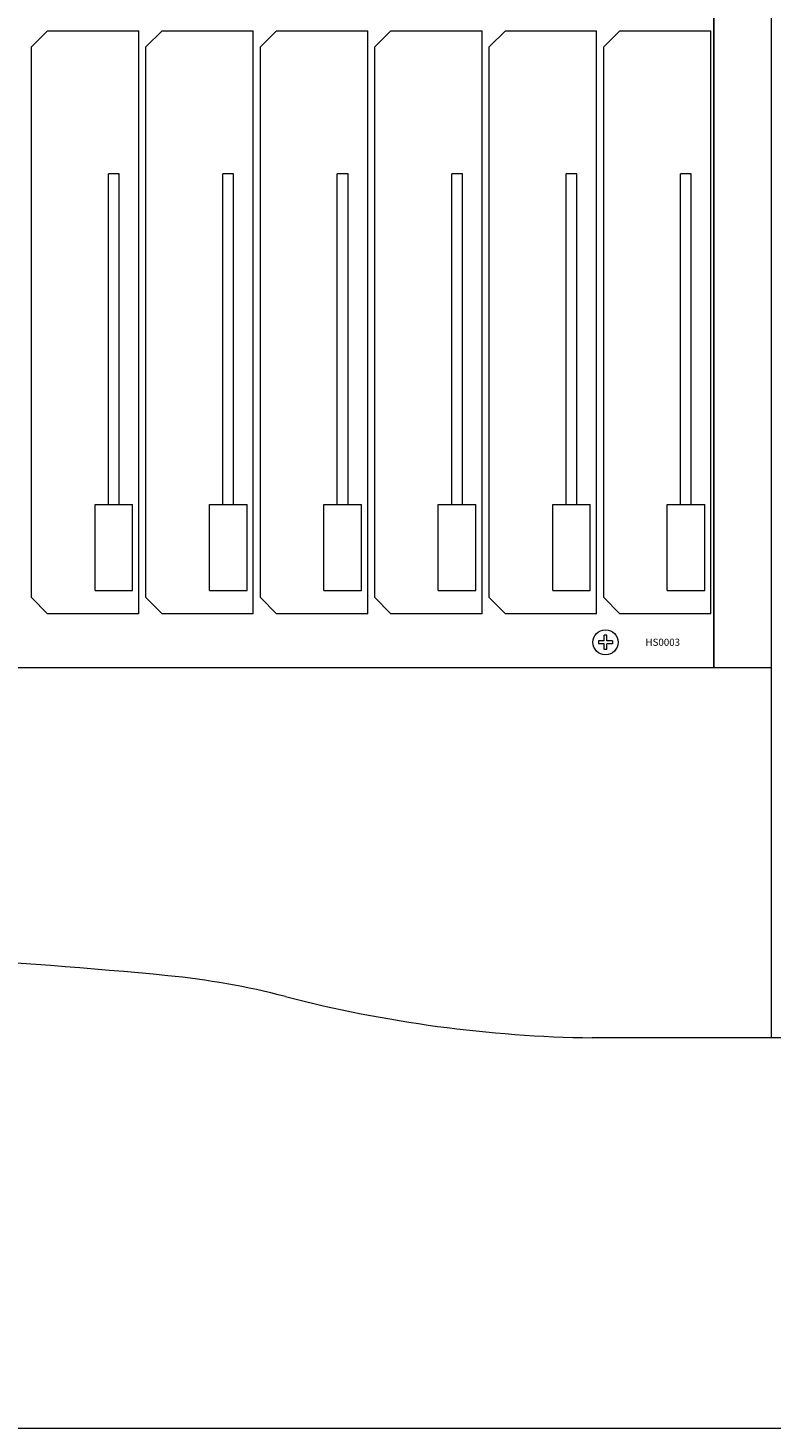
# Model space of a CAD drawing. Units: millimetres. Extents: x 10 to 4236, y 447 to 3177.
# Drawn here: x 2577 to 2785, y 1859 to 2250 of the extents above; entities that cross this region are included whole.
import ezdxf

# ---------------------------------------------------------------- set-up
doc = ezdxf.new("R2010")
doc.units = ezdxf.units.MM
doc.header["$LTSCALE"] = 190.5
for name, color, linetype, lineweight in [('DIMS', 3, 'Continuous', 0), ('FRAME', 7, 'Continuous', 0), ('MODULE', 7, 'Continuous', 0), ('PARTS-CN', 4, 'Continuous', 0), ('TEXT', 4, 'Continuous', 0)]:
    doc.layers.add(name, color=color, linetype=linetype, lineweight=lineweight)
doc.styles.get("Standard").update_dxf_attribs({"font": 'txt', "bigfont": 'BIGFONT.SHX'})

msp = doc.modelspace()

# ---------------------------------------------------------------- linework, layer by layer
at = {"layer": 'DIMS', "color": 4, "lineweight": 0}
msp.add_line((99.88, 1858.71), (2839.88, 1858.71), dxfattribs=at)
at = {"layer": 'FRAME', "color": 7, "lineweight": 0}
for p, q in [((2784.88, 3022.81), (2784.88, 2071.38)), ((2768.88, 2907.81), (2768.88, 2071.38)), ((154.88, 2071.38), (2784.88, 2071.38)), ((2784.88, 2071.38), (2784.88, 1967.81)), ((2809.88, 1967.81), (2734.88, 1967.81))]:
    msp.add_line(p, q, dxfattribs=at)
for centre, radius, start, end in [((2449.7, 258.59), 1734.58, 84.49298, 88.83806), ((2595.72, 1773.11), 213.03, 75.4912, 84.493), ((2740.04, 2330.79), 363.02, 255.4913, 269.1853)]:
    msp.add_arc(centre, radius, start, end, dxfattribs=at)
at = {"layer": 'MODULE', "color": 7, "lineweight": 0}
for p, q in [((2768.88, 2071.38), (2768.88, 2261.38)), ((1744.88, 2071.38), (2768.88, 2071.38))]:
    msp.add_line(p, q, dxfattribs=at)
at = {"layer": 'PARTS-CN', "color": 4, "lineweight": 0}
for p, q in [((2578.09, 2244.88), (2582.59, 2249.38)), ((2582.59, 2249.38), (2608.09, 2249.38)), ((2608.09, 2086.38), (2608.09, 2249.38)), ((2610.09, 2244.88), (2614.59, 2249.38)), ((2614.59, 2249.38), (2640.09, 2249.38)), ((2640.09, 2086.38), (2640.09, 2249.38)), ((2642.09, 2244.88), (2646.59, 2249.38)), ((2646.59, 2249.38), (2672.09, 2249.38)), ((2672.09, 2086.38), (2672.09, 2249.38)), ((2674.09, 2244.88), (2678.59, 2249.38)), ((2678.59, 2249.38), (2704.09, 2249.38)), ((2704.09, 2086.38), (2704.09, 2249.38)), ((2706.09, 2244.88), (2710.59, 2249.38)), ((2710.59, 2249.38), (2736.09, 2249.38)), ((2736.09, 2086.38), (2736.09, 2249.38)), ((2738.09, 2244.88), (2742.59, 2249.38)), ((2742.59, 2249.38), (2768.09, 2249.38)), ((2768.09, 2086.38), (2768.09, 2249.38)), ((2578.09, 2090.88), (2578.09, 2244.88)), ((2610.09, 2090.88), (2610.09, 2244.88)), ((2642.09, 2090.88), (2642.09, 2244.88)), ((2674.09, 2090.88), (2674.09, 2244.88)), ((2706.09, 2090.88), (2706.09, 2244.88)), ((2738.09, 2090.88), (2738.09, 2244.88)), ((2599.59, 2116.88), (2599.59, 2209.38)), ((2602.59, 2209.38), (2599.59, 2209.38)), ((2602.59, 2116.88), (2602.59, 2209.38)), ((2631.59, 2116.88), (2631.59, 2209.38)), ((2634.59, 2209.38), (2631.59, 2209.38)), ((2634.59, 2116.88), (2634.59, 2209.38)), ((2663.59, 2116.88), (2663.59, 2209.38)), ((2666.59, 2209.38), (2663.59, 2209.38)), ((2666.59, 2116.88), (2666.59, 2209.38)), ((2695.59, 2116.88), (2695.59, 2209.38)), ((2698.59, 2209.38), (2695.59, 2209.38)), ((2698.59, 2116.88), (2698.59, 2209.38)), ((2727.59, 2116.88), (2727.59, 2209.38)), ((2730.59, 2209.38), (2727.59, 2209.38)), ((2730.59, 2116.88), (2730.59, 2209.38)), ((2759.59, 2116.88), (2759.59, 2209.38)), ((2762.59, 2209.38), (2759.59, 2209.38)), ((2762.59, 2116.88), (2762.59, 2209.38)), ((2595.84, 2092.88), (2595.84, 2116.88)), ((2595.84, 2116.88), (2606.34, 2116.88)), ((2606.34, 2092.88), (2606.34, 2116.88)), ((2627.84, 2116.88), (2638.34, 2116.88)), ((2627.84, 2092.88), (2627.84, 2116.88)), ((2638.34, 2092.88), (2638.34, 2116.88)), ((2659.84, 2116.88), (2670.34, 2116.88)), ((2659.84, 2092.88), (2659.84, 2116.88)), ((2670.34, 2092.88), (2670.34, 2116.88)), ((2691.84, 2092.88), (2691.84, 2116.88)), ((2691.84, 2116.88), (2702.34, 2116.88)), ((2702.34, 2092.88), (2702.34, 2116.88)), ((2723.84, 2116.88), (2734.34, 2116.88)), ((2723.84, 2092.88), (2723.84, 2116.88)), ((2734.34, 2092.88), (2734.34, 2116.88)), ((2755.84, 2116.88), (2766.34, 2116.88)), ((2755.84, 2092.88), (2755.84, 2116.88)), ((2766.34, 2092.88), (2766.34, 2116.88)), ((2578.09, 2090.88), (2582.59, 2086.38)), ((2595.84, 2092.88), (2606.34, 2092.88)), ((2610.09, 2090.88), (2614.59, 2086.38)), ((2627.84, 2092.88), (2638.34, 2092.88)), ((2642.09, 2090.88), (2646.59, 2086.38)), ((2659.84, 2092.88), (2670.34, 2092.88)), ((2674.09, 2090.88), (2678.59, 2086.38)), ((2691.84, 2092.88), (2702.34, 2092.88)), ((2706.09, 2090.88), (2710.59, 2086.38)), ((2723.84, 2092.88), (2734.34, 2092.88)), ((2738.09, 2090.88), (2742.59, 2086.38)), ((2755.84, 2092.88), (2766.34, 2092.88)), ((2608.09, 2086.38), (2582.59, 2086.38)), ((2640.09, 2086.38), (2614.59, 2086.38)), ((2672.09, 2086.38), (2646.59, 2086.38)), ((2704.09, 2086.38), (2678.59, 2086.38)), ((2736.09, 2086.38), (2710.59, 2086.38)), ((2768.09, 2086.38), (2742.59, 2086.38)), ((2736.59, 2078.78), (2736.59, 2077.98)), ((2738.19, 2078.78), (2736.59, 2078.78)), ((2738.19, 2078.78), (2738.19, 2080.38)), ((2738.99, 2080.38), (2738.19, 2080.38)), ((2738.99, 2078.78), (2738.99, 2080.38)), ((2740.59, 2078.78), (2738.99, 2078.78)), ((2740.59, 2078.78), (2740.59, 2077.98)), ((2738.19, 2077.98), (2736.59, 2077.98)), ((2738.19, 2076.38), (2738.19, 2077.98)), ((2738.99, 2076.38), (2738.19, 2076.38)), ((2738.99, 2076.38), (2738.99, 2077.98)), ((2740.59, 2077.98), (2738.99, 2077.98))]:
    msp.add_line(p, q, dxfattribs=at)
msp.add_circle((2738.59, 2078.38), 3.5, dxfattribs=at)

# ---------------------------------------------------------------- texts
at = {"layer": 'TEXT', "color": 4, "insert": (2749.77, 2079.39), "char_height": 2.2741, "attachment_point": 1, "line_spacing_factor": 0.782827}
msp.add_mtext('{\\H0.8795x;\\lHS0003}', dxfattribs=at)

doc.saveas('drawing.dxf')
